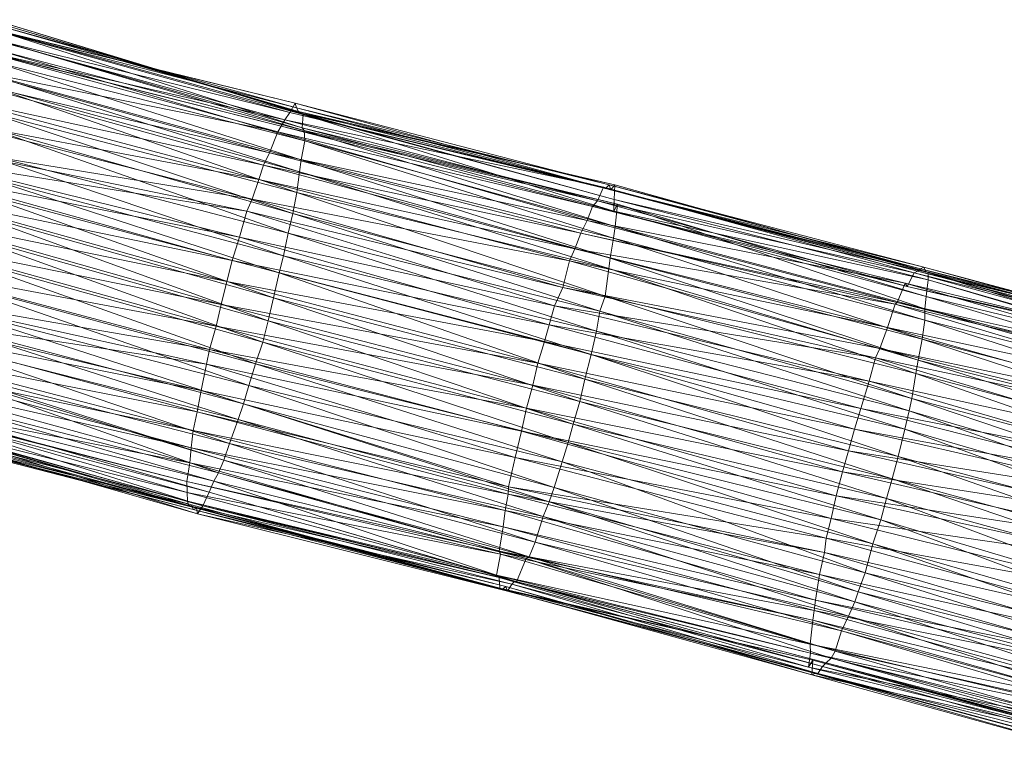
# Model space of a CAD drawing. Units: millimetres. Extents: x 35819 to 46843, y -66286 to -54117.
# Drawn here: x 38045 to 38514, y -60787 to -60433 of the extents above; entities that cross this region are included whole.
import ezdxf

# ---------------------------------------------------------------- set-up
doc = ezdxf.new("R2010")
doc.units = ezdxf.units.MM
doc.linetypes.add('K5LT32790', pattern=[0])
doc.layers.add('geo', color=7, linetype='Continuous', true_color=0x40583f)

# ---------------------------------------------------------------- blocks, each defined once
blk = doc.blocks.new('U15')
at = {"layer": 'geo', "color": 201, "linetype": 'K5LT32790', "lineweight": 18, "true_color": 0xd59ae5}
for p, q in [((38029.01, -60434.77), (38176.56, -60475.45)), ((38029.01, -60434.77), (38177.47, -60477.14)), ((38030.57, -60433.96), (38177.47, -60477.14)), ((38030.57, -60433.96), (38178.76, -60477.91)), ((38031.99, -60433.44), (38178.76, -60477.91)), ((38031.99, -60433.44), (38179.69, -60478.64)), ((38023.18, -60440.6), (38171.03, -60481.15)), ((38023.18, -60440.6), (38173.3, -60477.63)), ((38025.61, -60436.4), (38173.3, -60477.63)), ((38025.61, -60436.4), (38175.96, -60473.2)), ((38027.02, -60437.04), (38175.96, -60473.2)), ((38027.02, -60437.04), (38176.56, -60475.45)), ((38031.87, -60437.92), (38179.69, -60478.64)), ((38031.87, -60437.92), (38179.23, -60484.99)), ((38031.84, -60442.68), (38179.23, -60484.99)), ((38031.84, -60442.68), (38180.28, -60486.22)), ((38019.46, -60446.51), (38167.68, -60486.8)), ((38019.46, -60446.51), (38169.18, -60484.15)), ((38020.7, -60446.97), (38169.18, -60484.15)), ((38020.7, -60446.97), (38171.03, -60481.15)), ((38032.24, -60447.37), (38180.28, -60486.22)), ((38032.24, -60447.37), (38180.49, -60491.09)), ((38031.61, -60453.35), (38180.49, -60491.09)), ((38031.61, -60453.35), (38178.82, -60500.17)), ((38015.84, -60456.07), (38163.64, -60496.8)), ((38015.84, -60456.07), (38167.68, -60486.8)), ((38013.62, -60461.71), (38160.81, -60502.81)), ((38013.62, -60461.71), (38163.64, -60496.8)), ((38030.96, -60459.7), (38178.82, -60500.17)), ((38030.96, -60459.7), (38178, -60505.91)), ((38030.72, -60465.16), (38178, -60505.91)), ((38030.72, -60465.16), (38176.66, -60515.73)), ((38010.19, -60469.94), (38158.58, -60509.51)), ((38010.19, -60469.94), (38160.81, -60502.81)), ((38173.3, -60477.63), (38175.96, -60473.2)), ((38175.96, -60473.2), (38176.56, -60475.45)), ((38175.96, -60473.2), (38323.79, -60513.93)), ((38175.96, -60473.2), (38325.59, -60512.04)), ((38028.07, -60476.93), (38176.66, -60515.73)), ((38028.07, -60476.93), (38174.84, -60525.77)), ((38171.03, -60481.15), (38173.3, -60477.63)), ((38173.3, -60477.63), (38322.82, -60513.18)), ((38173.3, -60477.63), (38323.79, -60513.93)), ((38176.56, -60475.45), (38177.47, -60477.14)), ((38176.56, -60475.45), (38325.59, -60512.04)), ((38176.56, -60475.45), (38326.29, -60514.52)), ((38177.47, -60477.14), (38178.76, -60477.91)), ((38177.47, -60477.14), (38326.29, -60514.52)), ((38177.47, -60477.14), (38328.29, -60512.11)), ((38178.76, -60477.91), (38179.69, -60478.64)), ((38178.76, -60477.91), (38328.29, -60512.11)), ((38178.76, -60477.91), (38327.93, -60519.08)), ((38006.98, -60480.82), (38155.43, -60519.01)), ((38006.98, -60480.82), (38158.58, -60509.51)), ((38169.18, -60484.15), (38171.03, -60481.15)), ((38171.03, -60481.15), (38319.93, -60519.7)), ((38171.03, -60481.15), (38322.82, -60513.18)), ((38179.69, -60478.64), (38179.23, -60484.99)), ((38179.69, -60478.64), (38327.93, -60519.08)), ((38179.69, -60478.64), (38327.85, -60524.61)), ((38027.32, -60484.02), (38174.84, -60525.77)), ((38027.32, -60484.02), (38172.56, -60535.18)), ((38163.64, -60496.8), (38167.68, -60486.8)), ((38167.68, -60486.8), (38169.18, -60484.15)), ((38167.68, -60486.8), (38315.14, -60529.16)), ((38167.68, -60486.8), (38317.65, -60522.47)), ((38169.18, -60484.15), (38317.65, -60522.47)), ((38169.18, -60484.15), (38319.93, -60519.7)), ((38179.23, -60484.99), (38180.28, -60486.22)), ((38179.23, -60484.99), (38327.85, -60524.61)), ((38179.23, -60484.99), (38329.6, -60521.32)), ((38180.28, -60486.22), (38180.49, -60491.09)), ((38180.28, -60486.22), (38329.6, -60521.32)), ((38180.28, -60486.22), (38328.36, -60531.91)), ((38180.49, -60491.09), (38178.82, -60500.17)), ((38180.49, -60491.09), (38328.36, -60531.91)), ((38180.49, -60491.09), (38327.61, -60537.47)), ((38002.65, -60493.88), (38152.92, -60524.62)), ((38002.65, -60493.88), (38155.43, -60519.01)), ((38024.36, -60496.51), (38172.56, -60535.18)), ((38024.36, -60496.51), (38170.34, -60545.98)), ((38160.81, -60502.81), (38163.64, -60496.8)), ((38163.64, -60496.8), (38312.13, -60535.21)), ((38163.64, -60496.8), (38315.14, -60529.16)), ((38000.91, -60500.32), (38149.32, -60537.09)), ((38000.91, -60500.32), (38152.92, -60524.62)), ((38178.82, -60500.17), (38178, -60505.91)), ((38178.82, -60500.17), (38327.61, -60537.47)), ((38178.82, -60500.17), (38326, -60547.12)), ((38158.58, -60509.51), (38160.81, -60502.81)), ((38160.81, -60502.81), (38309.2, -60542.57)), ((38160.81, -60502.81), (38312.13, -60535.21)), ((38178, -60505.91), (38176.66, -60515.73)), ((38178, -60505.91), (38326, -60547.12)), ((38178, -60505.91), (38325.47, -60552)), ((37998.67, -60507.04), (38145.92, -60548.09)), ((37998.67, -60507.04), (38149.32, -60537.09)), ((38022.58, -60506.74), (38170.34, -60545.98)), ((38022.58, -60506.74), (38168.37, -60554.05)), ((38155.43, -60519.01), (38158.58, -60509.51)), ((38158.58, -60509.51), (38306.73, -60548.29)), ((38158.58, -60509.51), (38309.2, -60542.57)), ((38020.66, -60514.77), (38168.37, -60554.05)), ((38020.66, -60514.77), (38165.66, -60565.89)), ((38176.66, -60515.73), (38174.84, -60525.77)), ((38176.66, -60515.73), (38325.47, -60552)), ((38176.66, -60515.73), (38323.57, -60565.21)), ((38319.93, -60519.7), (38322.82, -60513.18)), ((38322.82, -60513.18), (38323.79, -60513.93)), ((38322.82, -60513.18), (38470.91, -60554)), ((38322.82, -60513.18), (38472.52, -60553.24)), ((38323.79, -60513.93), (38325.59, -60512.04)), ((38323.79, -60513.93), (38472.52, -60553.24)), ((38323.79, -60513.93), (38473.93, -60552.14)), ((38325.59, -60512.04), (38326.29, -60514.52)), ((38325.59, -60512.04), (38473.93, -60552.14)), ((38325.59, -60512.04), (38475.47, -60551.39)), ((38326.29, -60514.52), (38328.29, -60512.11)), ((38326.29, -60514.52), (38475.47, -60551.39)), ((38326.29, -60514.52), (38476.49, -60553.44)), ((38328.29, -60512.11), (38327.93, -60519.08)), ((38328.29, -60512.11), (38476.49, -60553.44)), ((38328.29, -60512.11), (38477.62, -60553.8)), ((37995.69, -60516.9), (38143.3, -60558.18)), ((37995.69, -60516.9), (38145.92, -60548.09)), ((38152.92, -60524.62), (38155.43, -60519.01)), ((38155.43, -60519.01), (38303.47, -60561.06)), ((38155.43, -60519.01), (38306.73, -60548.29)), ((38317.65, -60522.47), (38319.93, -60519.7)), ((38319.93, -60519.7), (38467.51, -60560.57)), ((38319.93, -60519.7), (38470.91, -60554)), ((38327.93, -60519.08), (38327.85, -60524.61)), ((38327.93, -60519.08), (38477.62, -60553.8)), ((38327.93, -60519.08), (38477.57, -60557.31)), ((38018.11, -60524.4), (38165.66, -60565.89)), ((38018.11, -60524.4), (38163.06, -60576.88)), ((38149.32, -60537.09), (38152.92, -60524.62)), ((38152.92, -60524.62), (38299.43, -60569.68)), ((38152.92, -60524.62), (38303.47, -60561.06)), ((38315.14, -60529.16), (38317.65, -60522.47)), ((38317.65, -60522.47), (38466.67, -60558.97)), ((38317.65, -60522.47), (38467.51, -60560.57)), ((38327.85, -60524.61), (38329.6, -60521.32)), ((38327.85, -60524.61), (38477.57, -60557.31)), ((38327.85, -60524.61), (38476.66, -60565.27)), ((38329.6, -60521.32), (38328.36, -60531.91)), ((38329.6, -60521.32), (38476.66, -60565.27)), ((38329.6, -60521.32), (38476, -60571.15)), ((37993.16, -60527.21), (38140.64, -60569.08)), ((37993.16, -60527.21), (38143.3, -60558.18)), ((38174.84, -60525.77), (38172.56, -60535.18)), ((38174.84, -60525.77), (38323.57, -60565.21)), ((38174.84, -60525.77), (38321.13, -60572.36)), ((38312.13, -60535.21), (38315.14, -60529.16)), ((38315.14, -60529.16), (38462.83, -60568.23)), ((38315.14, -60529.16), (38466.67, -60558.97)), ((38328.36, -60531.91), (38327.61, -60537.47)), ((38328.36, -60531.91), (38476, -60571.15)), ((38328.36, -60531.91), (38476, -60576.54)), ((37990.36, -60538.62), (38138.21, -60579.51)), ((37990.36, -60538.62), (38140.64, -60569.08)), ((38015.55, -60535.09), (38163.06, -60576.88)), ((38015.55, -60535.09), (38160.46, -60587.07)), ((38145.92, -60548.09), (38149.32, -60537.09)), ((38149.32, -60537.09), (38296.96, -60578.75)), ((38149.32, -60537.09), (38299.43, -60569.68)), ((38172.56, -60535.18), (38170.34, -60545.98)), ((38172.56, -60535.18), (38321.13, -60572.36)), ((38172.56, -60535.18), (38319.48, -60581.9)), ((38309.2, -60542.57), (38312.13, -60535.21)), ((38312.13, -60535.21), (38461.89, -60569.04)), ((38312.13, -60535.21), (38462.83, -60568.23)), ((38327.61, -60537.47), (38326, -60547.12)), ((38327.61, -60537.47), (38476, -60576.54)), ((38327.61, -60537.47), (38474.76, -60585.71)), ((38306.73, -60548.29), (38309.2, -60542.57)), ((38309.2, -60542.57), (38458.26, -60580)), ((38309.2, -60542.57), (38461.89, -60569.04)), ((38012.66, -60546), (38160.46, -60587.07)), ((38012.66, -60546), (38157.05, -60597.37)), ((38143.3, -60558.18), (38145.92, -60548.09)), ((38145.92, -60548.09), (38294.68, -60586.72)), ((38145.92, -60548.09), (38296.96, -60578.75)), ((38170.34, -60545.98), (38168.37, -60554.05)), ((38170.34, -60545.98), (38319.48, -60581.9)), ((38170.34, -60545.98), (38317.05, -60592.97)), ((38303.47, -60561.06), (38306.73, -60548.29)), ((38306.73, -60548.29), (38454.55, -60590.07)), ((38306.73, -60548.29), (38458.26, -60580)), ((38326, -60547.12), (38325.47, -60552)), ((38326, -60547.12), (38474.76, -60585.71)), ((38326, -60547.12), (38472.8, -60595.64)), ((37987.08, -60551.06), (38135.11, -60590.57)), ((37987.08, -60551.06), (38138.21, -60579.51)), ((38325.47, -60552), (38323.57, -60565.21)), ((38325.47, -60552), (38472.8, -60595.64)), ((38325.47, -60552), (38471.66, -60602.07)), ((38470.91, -60554), (38472.52, -60553.24)), ((38472.52, -60553.24), (38473.93, -60552.14)), ((38472.52, -60553.24), (38620.73, -60591.54)), ((38472.52, -60553.24), (38622.54, -60589.41)), ((38473.93, -60552.14), (38475.47, -60551.39)), ((38473.93, -60552.14), (38622.54, -60589.41)), ((38473.93, -60552.14), (38623.29, -60591.69)), ((38475.47, -60551.39), (38476.49, -60553.44)), ((38475.47, -60551.39), (38623.29, -60591.69)), ((38475.47, -60551.39), (38624.87, -60591.13)), ((38009.1, -60557.54), (38157.05, -60597.37)), ((38009.1, -60557.54), (38153.89, -60607.78)), ((38168.37, -60554.05), (38165.66, -60565.89)), ((38168.37, -60554.05), (38317.05, -60592.97)), ((38168.37, -60554.05), (38313.96, -60604.68)), ((38467.51, -60560.57), (38470.91, -60554)), ((38470.91, -60554), (38618.28, -60594.32)), ((38470.91, -60554), (38620.73, -60591.54)), ((38476.49, -60553.44), (38477.62, -60553.8)), ((38476.49, -60553.44), (38624.87, -60591.13)), ((38476.49, -60553.44), (38624.34, -60596.63)), ((38477.57, -60557.31), (38476.66, -60565.27)), ((38477.62, -60553.8), (38477.57, -60557.31)), ((38477.57, -60557.31), (38624.68, -60600.18)), ((38477.57, -60557.31), (38625.92, -60601.55)), ((38477.62, -60553.8), (38624.34, -60596.63)), ((38477.62, -60553.8), (38624.68, -60600.18)), ((38140.64, -60569.08), (38143.3, -60558.18)), ((38143.3, -60558.18), (38291.56, -60597.09)), ((38143.3, -60558.18), (38294.68, -60586.72)), ((38299.43, -60569.68), (38303.47, -60561.06)), ((38303.47, -60561.06), (38452.45, -60594.55)), ((38303.47, -60561.06), (38454.55, -60590.07)), ((38462.83, -60568.23), (38466.67, -60558.97)), ((38466.67, -60558.97), (38467.51, -60560.57)), ((38466.67, -60558.97), (38614.26, -60601.6)), ((38466.67, -60558.97), (38616.82, -60595.04)), ((38467.51, -60560.57), (38616.82, -60595.04)), ((38467.51, -60560.57), (38618.28, -60594.32)), ((37984.01, -60564.45), (38133.66, -60597.52)), ((37984.01, -60564.45), (38135.11, -60590.57)), ((38165.66, -60565.89), (38163.06, -60576.88)), ((38165.66, -60565.89), (38313.96, -60604.68)), ((38165.66, -60565.89), (38311.54, -60615.34)), ((38323.57, -60565.21), (38321.13, -60572.36)), ((38323.57, -60565.21), (38471.66, -60602.07)), ((38323.57, -60565.21), (38469.73, -60613.92)), ((38476.66, -60565.27), (38476, -60571.15)), ((38476.66, -60565.27), (38625.92, -60601.55)), ((38476.66, -60565.27), (38624.76, -60609.75)), ((38005.61, -60569.45), (38153.89, -60607.78)), ((38005.61, -60569.45), (38151.23, -60616.51)), ((38138.21, -60579.51), (38140.64, -60569.08)), ((38140.64, -60569.08), (38289.12, -60607.53)), ((38140.64, -60569.08), (38291.56, -60597.09)), ((38296.96, -60578.75), (38299.43, -60569.68)), ((38299.43, -60569.68), (38449.48, -60605.7)), ((38299.43, -60569.68), (38452.45, -60594.55)), ((38458.26, -60580), (38461.89, -60569.04)), ((38461.89, -60569.04), (38462.83, -60568.23)), ((38461.89, -60569.04), (38609.2, -60612.63)), ((38461.89, -60569.04), (38611.97, -60605.34)), ((38462.83, -60568.23), (38611.97, -60605.34)), ((38462.83, -60568.23), (38614.26, -60601.6)), ((38476, -60571.15), (38476, -60576.54)), ((38476, -60571.15), (38624.76, -60609.75)), ((38476, -60571.15), (38624.87, -60614.13)), ((37982.11, -60574.51), (38131.1, -60610.02)), ((37982.11, -60574.51), (38133.66, -60597.52)), ((38321.13, -60572.36), (38319.48, -60581.9)), ((38321.13, -60572.36), (38469.73, -60613.92)), ((38321.13, -60572.36), (38468.6, -60619.82)), ((38476, -60576.54), (38474.76, -60585.71)), ((38476, -60576.54), (38624.87, -60614.13)), ((38476, -60576.54), (38623.19, -60624.27)), ((37981.02, -60580.41), (38129.21, -60620.23)), ((37981.02, -60580.41), (38131.1, -60610.02)), ((38003.25, -60577.14), (38151.23, -60616.51)), ((38003.25, -60577.14), (38148.72, -60623.96)), ((38135.11, -60590.57), (38138.21, -60579.51)), ((38138.21, -60579.51), (38286.2, -60618.56)), ((38138.21, -60579.51), (38289.12, -60607.53)), ((38163.06, -60576.88), (38160.46, -60587.07)), ((38163.06, -60576.88), (38311.54, -60615.34)), ((38163.06, -60576.88), (38308.45, -60626.1)), ((38294.68, -60586.72), (38296.96, -60578.75)), ((38296.96, -60578.75), (38445.54, -60618.71)), ((38296.96, -60578.75), (38449.48, -60605.7)), ((38454.55, -60590.07), (38458.26, -60580)), ((38458.26, -60580), (38605.85, -60621.73)), ((38458.26, -60580), (38609.2, -60612.63)), ((37999.98, -60586.2), (38148.72, -60623.96)), ((37999.98, -60586.2), (38144.64, -60635.29)), ((38319.48, -60581.9), (38317.05, -60592.97)), ((38319.48, -60581.9), (38468.6, -60619.82)), ((38319.48, -60581.9), (38466.44, -60628.48)), ((38474.76, -60585.71), (38472.8, -60595.64)), ((38474.76, -60585.71), (38623.19, -60624.27)), ((38474.76, -60585.71), (38621.35, -60633.3)), ((37979.36, -60590.69), (38127.37, -60629.12)), ((37979.36, -60590.69), (38129.21, -60620.23)), ((38133.66, -60597.52), (38135.11, -60590.57)), ((38135.11, -60590.57), (38283.75, -60629.54)), ((38135.11, -60590.57), (38286.2, -60618.56)), ((38160.46, -60587.07), (38157.05, -60597.37)), ((38160.46, -60587.07), (38308.45, -60626.1)), ((38160.46, -60587.07), (38306.05, -60634.94)), ((38291.56, -60597.09), (38294.68, -60586.72)), ((38294.68, -60586.72), (38442.42, -60628.48)), ((38294.68, -60586.72), (38445.54, -60618.71)), ((38452.45, -60594.55), (38454.55, -60590.07)), ((38454.55, -60590.07), (38603.37, -60626.66)), ((38454.55, -60590.07), (38605.85, -60621.73)), ((38317.05, -60592.97), (38313.96, -60604.68)), ((38317.05, -60592.97), (38466.44, -60628.48)), ((38317.05, -60592.97), (38463.28, -60641.49)), ((38449.48, -60605.7), (38452.45, -60594.55)), ((38452.45, -60594.55), (38600.07, -60638.48)), ((38452.45, -60594.55), (38603.37, -60626.66)), ((37978.42, -60597.91), (38126.4, -60637.38)), ((37978.42, -60597.91), (38127.37, -60629.12)), ((37995.34, -60598.43), (38141.93, -60643.24)), ((37995.34, -60598.43), (38139.45, -60649.24)), ((37996.51, -60597.32), (38144.64, -60635.29)), ((37996.51, -60597.32), (38141.93, -60643.24)), ((38131.1, -60610.02), (38133.66, -60597.52)), ((38133.66, -60597.52), (38280.7, -60641.97)), ((38133.66, -60597.52), (38283.75, -60629.54)), ((38157.05, -60597.37), (38153.89, -60607.78)), ((38157.05, -60597.37), (38306.05, -60634.94)), ((38157.05, -60597.37), (38303.08, -60644.01)), ((38289.12, -60607.53), (38291.56, -60597.09)), ((38291.56, -60597.09), (38439.58, -60638.86)), ((38291.56, -60597.09), (38442.42, -60628.48)), ((38472.8, -60595.64), (38471.66, -60602.07)), ((38472.8, -60595.64), (38621.35, -60633.3)), ((38472.8, -60595.64), (38620.45, -60641.6)), ((37977.79, -60603.92), (38125.66, -60644.53)), ((37977.79, -60603.92), (38126.4, -60637.38)), ((38313.96, -60604.68), (38311.54, -60615.34)), ((38313.96, -60604.68), (38463.28, -60641.49)), ((38313.96, -60604.68), (38460.35, -60652.11)), ((38471.66, -60602.07), (38469.73, -60613.92)), ((38471.66, -60602.07), (38620.45, -60641.6)), ((38471.66, -60602.07), (38617.6, -60653.06)), ((38153.89, -60607.78), (38151.23, -60616.51)), ((38153.89, -60607.78), (38303.08, -60644.01)), ((38153.89, -60607.78), (38299.31, -60656.31)), ((38286.2, -60618.56), (38289.12, -60607.53)), ((38289.12, -60607.53), (38436.74, -60648.87)), ((38289.12, -60607.53), (38439.58, -60638.86)), ((38445.54, -60618.71), (38449.48, -60605.7)), ((38449.48, -60605.7), (38596.43, -60648.32)), ((38449.48, -60605.7), (38600.07, -60638.48)), ((37990.88, -60611.32), (38139.45, -60649.24)), ((37990.88, -60611.32), (38137.22, -60653.23)), ((38129.21, -60620.23), (38131.1, -60610.02)), ((38131.1, -60610.02), (38277.56, -60655.98)), ((38131.1, -60610.02), (38280.7, -60641.97)), ((38469.73, -60613.92), (38468.6, -60619.82)), ((38469.73, -60613.92), (38617.6, -60653.06)), ((38469.73, -60613.92), (38615.43, -60663.08)), ((37975.79, -60615.13), (38124.34, -60653.46)), ((37975.79, -60615.13), (38125.66, -60644.53)), ((37976.34, -60615.95), (38124.46, -60658.66)), ((37976.34, -60615.95), (38124.34, -60653.46)), ((37988.23, -60616.55), (38137.22, -60653.23)), ((37988.23, -60616.55), (38134.95, -60658.48)), ((38151.23, -60616.51), (38148.72, -60623.96)), ((38151.23, -60616.51), (38299.31, -60656.31)), ((38151.23, -60616.51), (38296.99, -60663.2)), ((38283.75, -60629.54), (38286.2, -60618.56)), ((38286.2, -60618.56), (38433.8, -60660.33)), ((38286.2, -60618.56), (38436.74, -60648.87)), ((38311.54, -60615.34), (38308.45, -60626.1)), ((38311.54, -60615.34), (38460.35, -60652.11)), ((38311.54, -60615.34), (38457.71, -60661.61)), ((38442.42, -60628.48), (38445.54, -60618.71)), ((38445.54, -60618.71), (38593.86, -60656.29)), ((38445.54, -60618.71), (38596.43, -60648.32)), ((37976.27, -60621.95), (38124.53, -60662.88)), ((37976.27, -60621.95), (38124.46, -60658.66)), ((37979.27, -60622.64), (38126.59, -60664.6)), ((37979.27, -60622.64), (38125.13, -60664.84)), ((37983.77, -60623.62), (38131.91, -60665.02)), ((37983.77, -60623.62), (38129.43, -60668.84)), ((37985.95, -60619.12), (38134.95, -60658.48)), ((37985.95, -60619.12), (38131.91, -60665.02)), ((38127.37, -60629.12), (38129.21, -60620.23)), ((38129.21, -60620.23), (38277.47, -60659.51)), ((38129.21, -60620.23), (38277.56, -60655.98)), ((38468.6, -60619.82), (38466.44, -60628.48)), ((38468.6, -60619.82), (38615.43, -60663.08)), ((38468.6, -60619.82), (38614.18, -60671.79)), ((37977.2, -60624.9), (38125.13, -60664.84)), ((37977.2, -60624.9), (38124.53, -60662.88)), ((37979.3, -60627.98), (38127.31, -60666.78)), ((37979.3, -60627.98), (38126.59, -60664.6)), ((37982.05, -60626.83), (38129.43, -60668.84)), ((37982.05, -60626.83), (38128.88, -60666.15)), ((38148.72, -60623.96), (38144.64, -60635.29)), ((38148.72, -60623.96), (38296.99, -60663.2)), ((38148.72, -60623.96), (38294.09, -60670.18)), ((38308.45, -60626.1), (38306.05, -60634.94)), ((38308.45, -60626.1), (38457.71, -60661.61)), ((38308.45, -60626.1), (38454.95, -60671.75)), ((37980.33, -60628.86), (38128.88, -60666.15)), ((37980.33, -60628.86), (38127.31, -60666.78)), ((38126.4, -60637.38), (38127.37, -60629.12)), ((38127.37, -60629.12), (38275.96, -60667.3)), ((38127.37, -60629.12), (38277.47, -60659.51)), ((38280.7, -60641.97), (38283.75, -60629.54)), ((38283.75, -60629.54), (38431.38, -60671.15)), ((38283.75, -60629.54), (38433.8, -60660.33)), ((38439.58, -60638.86), (38442.42, -60628.48)), ((38442.42, -60628.48), (38592.5, -60662.87)), ((38442.42, -60628.48), (38593.86, -60656.29)), ((38466.44, -60628.48), (38463.28, -60641.49)), ((38466.44, -60628.48), (38614.18, -60671.79)), ((38466.44, -60628.48), (38611.23, -60681.5)), ((38125.66, -60644.53), (38126.4, -60637.38)), ((38126.4, -60637.38), (38275.06, -60675.03)), ((38126.4, -60637.38), (38275.96, -60667.3)), ((38144.64, -60635.29), (38141.93, -60643.24)), ((38144.64, -60635.29), (38294.09, -60670.18)), ((38144.64, -60635.29), (38290.22, -60682.29)), ((38306.05, -60634.94), (38303.08, -60644.01)), ((38306.05, -60634.94), (38454.95, -60671.75)), ((38306.05, -60634.94), (38451.18, -60683.15)), ((38277.56, -60655.98), (38280.7, -60641.97)), ((38280.7, -60641.97), (38428.96, -60680.51)), ((38280.7, -60641.97), (38431.38, -60671.15)), ((38436.74, -60648.87), (38439.58, -60638.86)), ((38439.58, -60638.86), (38589.2, -60672.54)), ((38439.58, -60638.86), (38592.5, -60662.87)), ((38463.28, -60641.49), (38460.35, -60652.11)), ((38463.28, -60641.49), (38611.23, -60681.5)), ((38463.28, -60641.49), (38608.41, -60692.59)), ((38124.34, -60653.46), (38125.66, -60644.53)), ((38125.66, -60644.53), (38273.09, -60686.7)), ((38125.66, -60644.53), (38275.06, -60675.03)), ((38141.93, -60643.24), (38139.45, -60649.24)), ((38141.93, -60643.24), (38290.22, -60682.29)), ((38141.93, -60643.24), (38287.44, -60689.32)), ((38303.08, -60644.01), (38299.31, -60656.31)), ((38303.08, -60644.01), (38451.18, -60683.15)), ((38303.08, -60644.01), (38447.48, -60697.02)), ((38139.45, -60649.24), (38137.22, -60653.23)), ((38139.45, -60649.24), (38287.44, -60689.32)), ((38139.45, -60649.24), (38286.02, -60690.07)), ((38433.8, -60660.33), (38436.74, -60648.87)), ((38436.74, -60648.87), (38586.36, -60683.42)), ((38436.74, -60648.87), (38589.2, -60672.54)), ((38124.46, -60658.66), (38124.34, -60653.46)), ((38124.34, -60653.46), (38273.73, -60688.09)), ((38124.34, -60653.46), (38273.09, -60686.7)), ((38137.22, -60653.23), (38134.95, -60658.48)), ((38137.22, -60653.23), (38286.02, -60690.07)), ((38137.22, -60653.23), (38281.45, -60701.2)), ((38277.47, -60659.51), (38277.56, -60655.98)), ((38277.56, -60655.98), (38428.19, -60687.32)), ((38277.56, -60655.98), (38428.96, -60680.51)), ((38299.31, -60656.31), (38296.99, -60663.2)), ((38299.31, -60656.31), (38447.48, -60697.02)), ((38299.31, -60656.31), (38444.14, -60706.05)), ((38460.35, -60652.11), (38457.71, -60661.61)), ((38460.35, -60652.11), (38608.41, -60692.59)), ((38460.35, -60652.11), (38605.46, -60701.87)), ((38124.53, -60662.88), (38124.46, -60658.66)), ((38124.46, -60658.66), (38271.85, -60698)), ((38124.46, -60658.66), (38273.73, -60688.09)), ((38134.95, -60658.48), (38131.91, -60665.02)), ((38134.95, -60658.48), (38281.45, -60701.2)), ((38134.95, -60658.48), (38280.59, -60700.96)), ((38275.96, -60667.3), (38277.47, -60659.51)), ((38277.47, -60659.51), (38425.85, -60697.68)), ((38277.47, -60659.51), (38428.19, -60687.32)), ((38431.38, -60671.15), (38433.8, -60660.33)), ((38433.8, -60660.33), (38583.54, -60693.02)), ((38433.8, -60660.33), (38586.36, -60683.42)), ((38125.13, -60664.84), (38124.53, -60662.88)), ((38124.53, -60662.88), (38273.13, -60699.1)), ((38124.53, -60662.88), (38271.85, -60698)), ((38126.59, -60664.6), (38125.13, -60664.84)), ((38125.13, -60664.84), (38273.39, -60704.24)), ((38125.13, -60664.84), (38273.13, -60699.1)), ((38127.31, -60666.78), (38126.59, -60664.6)), ((38126.59, -60664.6), (38274.57, -60704.88)), ((38126.59, -60664.6), (38273.39, -60704.24)), ((38131.91, -60665.02), (38129.43, -60668.84)), ((38131.91, -60665.02), (38280.59, -60700.96)), ((38131.91, -60665.02), (38279.22, -60702.4)), ((38296.99, -60663.2), (38294.09, -60670.18)), ((38296.99, -60663.2), (38444.14, -60706.05)), ((38296.99, -60663.2), (38442.63, -60710.79)), ((38457.71, -60661.61), (38454.95, -60671.75)), ((38457.71, -60661.61), (38605.46, -60701.87)), ((38457.71, -60661.61), (38602.02, -60715.45)), ((38127.31, -60666.78), (38128.88, -60666.15)), ((38127.31, -60666.78), (38276.34, -60703.42)), ((38127.31, -60666.78), (38274.57, -60704.88)), ((38129.43, -60668.84), (38128.88, -60666.15)), ((38128.88, -60666.15), (38277.05, -60705.69)), ((38128.88, -60666.15), (38276.34, -60703.42)), ((38129.43, -60668.84), (38279.22, -60702.4)), ((38129.43, -60668.84), (38277.05, -60705.69)), ((38275.06, -60675.03), (38275.96, -60667.3)), ((38275.96, -60667.3), (38423.95, -60709.99)), ((38275.96, -60667.3), (38425.85, -60697.68)), ((38294.09, -60670.18), (38290.22, -60682.29)), ((38294.09, -60670.18), (38442.63, -60710.79)), ((38294.09, -60670.18), (38439.68, -60717.58)), ((38273.09, -60686.7), (38275.06, -60675.03)), ((38275.06, -60675.03), (38423.32, -60714.89)), ((38275.06, -60675.03), (38423.95, -60709.99)), ((38428.96, -60680.51), (38431.38, -60671.15)), ((38431.38, -60671.15), (38580.27, -60707.92)), ((38431.38, -60671.15), (38583.54, -60693.02)), ((38454.95, -60671.75), (38451.18, -60683.15)), ((38454.95, -60671.75), (38602.02, -60715.45)), ((38454.95, -60671.75), (38598.95, -60725.55)), ((38290.22, -60682.29), (38287.44, -60689.32)), ((38290.22, -60682.29), (38439.68, -60717.58)), ((38290.22, -60682.29), (38436.31, -60724.61)), ((38428.19, -60687.32), (38428.96, -60680.51)), ((38428.96, -60680.51), (38577.18, -60721.18)), ((38428.96, -60680.51), (38580.27, -60707.92)), ((38451.18, -60683.15), (38447.48, -60697.02)), ((38451.18, -60683.15), (38598.95, -60725.55)), ((38451.18, -60683.15), (38596.33, -60733.39)), ((38271.85, -60698), (38273.73, -60688.09)), ((38273.73, -60688.09), (38273.09, -60686.7)), ((38273.09, -60686.7), (38422.62, -60719.51)), ((38273.09, -60686.7), (38423.32, -60714.89)), ((38273.73, -60688.09), (38421.3, -60730.97)), ((38273.73, -60688.09), (38422.62, -60719.51)), ((38287.44, -60689.32), (38286.02, -60690.07)), ((38287.44, -60689.32), (38436.31, -60724.61)), ((38287.44, -60689.32), (38433.24, -60734.31)), ((38425.85, -60697.68), (38428.19, -60687.32)), ((38428.19, -60687.32), (38575.19, -60730.75)), ((38428.19, -60687.32), (38577.18, -60721.18)), ((38286.02, -60690.07), (38281.45, -60701.2)), ((38286.02, -60690.07), (38433.24, -60734.31)), ((38286.02, -60690.07), (38431.31, -60737.55)), ((38273.13, -60699.1), (38271.85, -60698)), ((38271.85, -60698), (38421.49, -60735.17)), ((38271.85, -60698), (38421.3, -60730.97)), ((38423.95, -60709.99), (38425.85, -60697.68)), ((38425.85, -60697.68), (38573.55, -60739.88)), ((38425.85, -60697.68), (38575.19, -60730.75)), ((38447.48, -60697.02), (38444.14, -60706.05)), ((38447.48, -60697.02), (38596.33, -60733.39)), ((38447.48, -60697.02), (38593.17, -60743.16)), ((38273.39, -60704.24), (38273.13, -60699.1)), ((38273.13, -60699.1), (38420.5, -60741.96)), ((38273.13, -60699.1), (38421.49, -60735.17)), ((38276.34, -60703.42), (38274.57, -60704.88)), ((38276.34, -60703.42), (38277.05, -60705.69)), ((38276.34, -60703.42), (38423.73, -60744.87)), ((38276.34, -60703.42), (38422.12, -60745.48)), ((38279.22, -60702.4), (38277.05, -60705.69)), ((38280.59, -60700.96), (38279.22, -60702.4)), ((38279.22, -60702.4), (38427.16, -60741.5)), ((38279.22, -60702.4), (38424.95, -60744.99)), ((38281.45, -60701.2), (38280.59, -60700.96)), ((38280.59, -60700.96), (38428.99, -60739.89)), ((38280.59, -60700.96), (38427.16, -60741.5)), ((38281.45, -60701.2), (38431.31, -60737.55)), ((38281.45, -60701.2), (38428.99, -60739.89)), ((38274.57, -60704.88), (38273.39, -60704.24)), ((38273.39, -60704.24), (38422.57, -60738.59)), ((38273.39, -60704.24), (38420.5, -60741.96)), ((38274.57, -60704.88), (38422.12, -60745.48)), ((38274.57, -60704.88), (38422.57, -60738.59)), ((38277.05, -60705.69), (38424.95, -60744.99)), ((38277.05, -60705.69), (38423.73, -60744.87)), ((38444.14, -60706.05), (38442.63, -60710.79)), ((38444.14, -60706.05), (38593.17, -60743.16)), ((38444.14, -60706.05), (38590.33, -60749.75)), ((38423.32, -60714.89), (38423.95, -60709.99)), ((38423.95, -60709.99), (38572.66, -60745.09)), ((38423.95, -60709.99), (38573.55, -60739.88)), ((38442.63, -60710.79), (38439.68, -60717.58)), ((38442.63, -60710.79), (38590.33, -60749.75)), ((38442.63, -60710.79), (38587.07, -60758.2)), ((38422.62, -60719.51), (38423.32, -60714.89)), ((38423.32, -60714.89), (38570.71, -60755.49)), ((38423.32, -60714.89), (38572.66, -60745.09)), ((38439.68, -60717.58), (38436.31, -60724.61)), ((38439.68, -60717.58), (38587.07, -60758.2)), ((38439.68, -60717.58), (38584.73, -60764.94)), ((38421.3, -60730.97), (38422.62, -60719.51)), ((38422.62, -60719.51), (38570.63, -60761.41)), ((38422.62, -60719.51), (38570.71, -60755.49)), ((38436.31, -60724.61), (38433.24, -60734.31)), ((38436.31, -60724.61), (38584.73, -60764.94)), ((38436.31, -60724.61), (38582.47, -60767.86)), ((38421.49, -60735.17), (38421.3, -60730.97)), ((38421.3, -60730.97), (38570.09, -60766.19)), ((38421.3, -60730.97), (38570.63, -60761.41)), ((38420.5, -60741.96), (38421.49, -60735.17)), ((38421.49, -60735.17), (38569.75, -60771.82)), ((38421.49, -60735.17), (38570.09, -60766.19)), ((38433.24, -60734.31), (38431.31, -60737.55)), ((38433.24, -60734.31), (38582.47, -60767.86)), ((38433.24, -60734.31), (38579.02, -60776.32)), ((38422.57, -60738.59), (38420.5, -60741.96)), ((38422.12, -60745.48), (38422.57, -60738.59)), ((38422.57, -60738.59), (38571.11, -60778.53)), ((38422.57, -60738.59), (38569.33, -60778.61)), ((38428.99, -60739.89), (38427.16, -60741.5)), ((38431.31, -60737.55), (38428.99, -60739.89)), ((38428.99, -60739.89), (38577.3, -60778.49)), ((38428.99, -60739.89), (38576.16, -60779.64)), ((38431.31, -60737.55), (38579.02, -60776.32)), ((38431.31, -60737.55), (38577.3, -60778.49)), ((38420.5, -60741.96), (38569.33, -60778.61)), ((38420.5, -60741.96), (38569.75, -60771.82)), ((38423.73, -60744.87), (38422.12, -60745.48)), ((38422.12, -60745.48), (38570.62, -60786.74)), ((38422.12, -60745.48), (38571.11, -60778.53)), ((38423.73, -60744.87), (38424.95, -60744.99)), ((38423.73, -60744.87), (38572.37, -60784.85)), ((38423.73, -60744.87), (38570.62, -60786.74)), ((38427.16, -60741.5), (38424.95, -60744.99)), ((38424.95, -60744.99), (38574.33, -60782.84)), ((38424.95, -60744.99), (38572.37, -60784.85)), ((38427.16, -60741.5), (38576.16, -60779.64)), ((38427.16, -60741.5), (38574.33, -60782.84))]:
    blk.add_line(p, q, dxfattribs=at)

msp = doc.modelspace()

# ---------------------------------------------------------------- block references
msp.add_blockref('U15', (0, 0))

doc.saveas('drawing.dxf')
